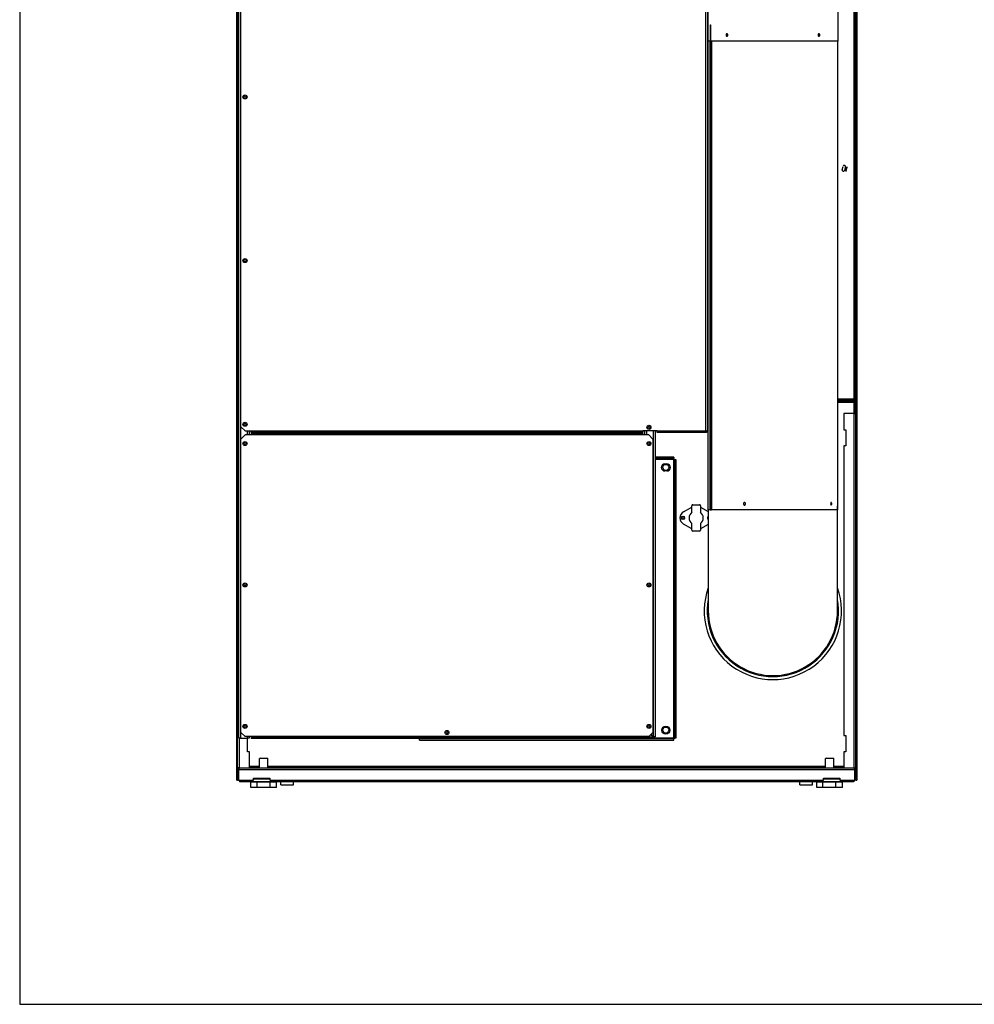
# Model space of a CAD drawing. Units: inches. Extents: x -22 to 198, y -215 to 159.
# Drawn here: x -22 to 38, y -215 to -154 of the extents above; entities that cross this region are included whole.
import ezdxf

# ---------------------------------------------------------------- set-up
doc = ezdxf.new("R2010")
doc.units = ezdxf.units.IN
doc.header["$LTSCALE"] = 16
doc.header["$MEASUREMENT"] = 0
doc.layers.add('Visible Edges(Dexter)', color=7, linetype='Continuous', lineweight=25)
doc.layers.add('Visible Tangent Edges(Dexter)', color=7, linetype='Continuous', lineweight=25)

# ---------------------------------------------------------------- blocks, each defined once
blk = doc.blocks.new('A$C7D905CA1')
at = {"layer": 'Visible Edges(Dexter)'}
for p, q in [((0, 75.588), (0, 0.448)), ((0.048, 23.806), (0.048, 75.588)), ((38.329, 23.806), (38.329, 75.588)), ((38.377, 75.588), (38.377, 0.448)), ((29.165, 74.166), (29.165, 46.166)), ((37.212, 74.166), (37.212, 46.166)), ((0.048, 62.635), (0.048, 23.997)), ((0.096, 23.997), (0.096, 62.635)), ((38.281, 62.635), (38.281, 23.997)), ((38.329, 23.997), (38.329, 62.635)), ((0.142, 3.05), (0.142, 53.454)), ((0.267, 22.305), (0.267, 53.488)), ((29.142, 53.464), (29.142, 22.016)), ((29.322, 45.666), (29.322, 47.166)), ((29.322, 47.166), (29.35, 47.166)), ((29.35, 45.666), (29.35, 47.166)), ((29.322, 46.166), (29.165, 46.166)), ((29.173, 17.166), (29.173, 46.166)), ((37.212, 46.166), (29.35, 46.166)), ((29.369, 46.166), (29.369, 45.104)), ((37.203, 17.166), (37.203, 46.166)), ((29.322, 45.666), (29.35, 45.666)), ((29.322, 45.229), (29.322, 45.666)), ((29.322, 45.229), (29.35, 45.229)), ((29.322, 45.104), (29.322, 45.229)), ((29.322, 45.104), (29.35, 45.104)), ((29.322, 44.666), (29.322, 45.104)), ((29.35, 45.666), (29.35, 45.229)), ((29.35, 45.229), (29.35, 45.104)), ((29.369, 45.104), (29.35, 44.823)), ((29.35, 45.104), (29.35, 44.666)), ((29.35, 44.666), (29.322, 44.666)), ((29.322, 19.667), (29.322, 44.666)), ((29.35, 19.667), (29.35, 44.666)), ((37.475, 38.206), (37.532, 38.417)), ((37.683, 38.377), (37.626, 38.165)), ((37.745, 38.38), (37.78, 38.371)), ((37.685, 38.137), (37.719, 38.128)), ((0.096, 23.997), (0.048, 23.997)), ((0.048, 23.806), (0.048, 23.166)), ((0.096, 23.166), (0.096, 23.806)), ((0.142, 23.964), (0.128, 23.964)), ((0.128, 23.916), (0.128, 23.964)), ((0.142, 23.916), (0.128, 23.916)), ((29.173, 23.964), (29.142, 23.964)), ((29.142, 23.916), (29.173, 23.916)), ((29.142, 23.869), (29.173, 23.869)), ((38.249, 23.964), (37.203, 23.964)), ((37.329, 23.916), (37.203, 23.916)), ((37.329, 23.869), (37.203, 23.869)), ((37.329, 23.916), (38.219, 23.916)), ((37.329, 23.916), (37.329, 23.869)), ((37.329, 23.869), (38.219, 23.869)), ((38.249, 23.916), (38.219, 23.916)), ((38.219, 23.806), (38.219, 23.869)), ((38.249, 23.916), (38.249, 23.964)), ((38.329, 23.997), (38.281, 23.997)), ((38.281, 23.806), (38.281, 23.166)), ((38.329, 23.806), (38.329, 23.166)), ((0.048, 0.448), (0.048, 23.166)), ((0.048, 23.166), (0.096, 23.166)), ((0.096, 23.122), (0.096, 23.166)), ((38.281, 23.166), (38.281, 23.122)), ((38.329, 23.166), (38.281, 23.166)), ((38.329, 0.448), (38.329, 23.166)), ((0.142, 23.122), (0.048, 23.122)), ((38.219, 23.122), (37.579, 23.122)), ((37.579, 23.122), (37.579, 22.122)), ((38.219, 23.122), (38.329, 23.122)), ((0.517, 22.055), (0.267, 22.305)), ((0.517, 22.055), (0.892, 22.055)), ((0.767, 22.055), (0.767, 21.797)), ((0.892, 21.959), (0.892, 22.055)), ((25.142, 21.959), (0.892, 21.959)), ((25.142, 22.055), (25.142, 22.084)), ((25.142, 22.084), (26.017, 22.084)), ((25.142, 22.055), (25.142, 21.959)), ((25.267, 21.797), (25.267, 22.084)), ((25.892, 22.084), (25.892, 3.115)), ((26.017, 22.084), (26.017, 22.055)), ((26.017, 21.959), (26.017, 22.055)), ((29.084, 21.959), (26.017, 21.959)), ((29.084, 21.992), (29.084, 21.959)), ((29.108, 22.016), (29.142, 22.016)), ((37.579, 22.122), (37.704, 22.122)), ((37.704, 22.122), (37.704, 21.122)), ((0.267, 21.547), (0.517, 21.797)), ((0.267, 3.394), (0.267, 21.547)), ((0.892, 21.797), (0.517, 21.797)), ((0.892, 21.894), (25.142, 21.894)), ((0.892, 21.894), (0.892, 21.797)), ((25.142, 21.894), (25.142, 21.797)), ((25.517, 21.797), (25.142, 21.797)), ((25.517, 21.797), (25.767, 21.547)), ((25.767, 21.547), (25.767, 3.394)), ((37.704, 21.122), (37.579, 21.122)), ((37.579, 21.122), (37.579, 3.198)), ((27.061, 20.416), (25.892, 20.416)), ((27.061, 20.342), (25.892, 20.342)), ((27.061, 20.416), (27.061, 20.342)), ((27.114, 20.289), (27.188, 20.289)), ((27.114, 20.289), (27.114, 3.044)), ((27.188, 20.289), (27.188, 3.044)), ((26.501, 20.01), (26.626, 20.01)), ((26.626, 19.572), (26.501, 19.572)), ((29.322, 19.667), (29.35, 19.667)), ((29.322, 19.229), (29.322, 19.667)), ((29.35, 19.667), (29.35, 19.229)), ((29.35, 19.511), (29.369, 19.229)), ((29.322, 19.229), (29.35, 19.229)), ((29.322, 19.104), (29.322, 19.229)), ((29.322, 19.104), (29.35, 19.104)), ((29.322, 18.666), (29.322, 19.104)), ((29.35, 19.229), (29.35, 19.104)), ((29.369, 19.104), (29.35, 18.823)), ((29.35, 19.104), (29.35, 18.666)), ((29.369, 19.229), (29.369, 19.104)), ((29.35, 18.666), (29.322, 18.666)), ((29.322, 17.166), (29.322, 18.666)), ((29.35, 17.166), (29.35, 18.666)), ((29.35, 18.166), (29.371, 18.166)), ((27.663, 17.049), (28.173, 17.332)), ((28.173, 17.014), (28.173, 17.424)), ((28.235, 17.487), (28.313, 17.487)), ((28.313, 17.487), (28.36, 17.487)), ((28.313, 17.455), (28.313, 17.487)), ((28.36, 17.455), (28.313, 17.455)), ((28.36, 17.487), (28.36, 17.455)), ((28.36, 17.487), (28.517, 17.487)), ((28.517, 17.455), (28.36, 17.455)), ((28.517, 17.487), (28.563, 17.487)), ((28.517, 17.455), (28.517, 17.487)), ((28.563, 17.455), (28.517, 17.455)), ((28.563, 17.487), (28.563, 17.455)), ((28.563, 17.487), (28.642, 17.487)), ((28.704, 17.424), (28.704, 17.014)), ((28.704, 17.332), (29.188, 17.063)), ((29.31, 17.166), (29.173, 17.166)), ((29.188, 17.166), (29.188, 10.916)), ((29.31, 17.166), (29.32, 17.166)), ((29.322, 17.166), (29.32, 17.166)), ((29.322, 17.166), (29.35, 17.166)), ((29.375, 17.166), (29.371, 17.166)), ((29.375, 17.166), (29.38, 17.166)), ((29.392, 17.166), (29.38, 17.166)), ((37.203, 17.166), (29.392, 17.166)), ((37.188, 10.916), (37.188, 17.416)), ((27.595, 16.752), (27.657, 16.752)), ((27.657, 16.58), (27.595, 16.58)), ((28.173, 16.001), (27.663, 16.284)), ((28.173, 15.908), (28.173, 16.319)), ((28.313, 15.846), (28.235, 15.846)), ((28.313, 15.877), (28.36, 15.877)), ((28.313, 15.845), (28.313, 15.877)), ((28.36, 15.845), (28.313, 15.845)), ((28.36, 15.877), (28.36, 15.845)), ((28.36, 15.877), (28.517, 15.877)), ((28.517, 15.845), (28.36, 15.845)), ((28.517, 15.877), (28.563, 15.877)), ((28.517, 15.845), (28.517, 15.877)), ((28.563, 15.845), (28.517, 15.845)), ((28.563, 15.877), (28.563, 15.845)), ((28.642, 15.846), (28.563, 15.846)), ((28.704, 16.319), (28.704, 15.908)), ((29.188, 16.27), (28.704, 16.001)), ((0.238, 3.05), (0.142, 3.05)), ((0.238, 3.05), (0.67, 3.05)), ((0.517, 3.144), (0.267, 3.394)), ((25.517, 3.144), (0.517, 3.144)), ((0.767, 3.05), (0.67, 3.05)), ((0.673, 2.198), (0.673, 3.05)), ((0.767, 3.144), (0.767, 3.05)), ((0.892, 3.115), (0.892, 3.144)), ((0.892, 3.115), (0.892, 3.019)), ((25.767, 3.394), (25.517, 3.144)), ((25.772, 3.115), (25.63, 3.257)), ((25.795, 3.138), (25.653, 3.28)), ((37.579, 3.198), (37.704, 3.198)), ((37.704, 3.198), (37.704, 2.198)), ((25.795, 3.019), (0.892, 3.019)), ((27.061, 2.991), (11.316, 2.991)), ((11.316, 2.916), (11.316, 2.991)), ((11.316, 2.916), (27.061, 2.916)), ((27.061, 2.916), (27.061, 2.991)), ((27.188, 3.044), (27.114, 3.044)), ((0.798, 2.198), (0.673, 2.198)), ((0.798, 1.198), (0.798, 2.198)), ((37.704, 2.198), (37.579, 2.198)), ((37.579, 2.198), (37.579, 1.198)), ((0.798, 1.246), (1.048, 1.246)), ((1.048, 1.246), (1.423, 1.246)), ((1.048, 1.198), (1.048, 1.246)), ((1.454, 1.812), (1.423, 1.781)), ((1.923, 1.781), (1.423, 1.781)), ((1.423, 1.198), (1.423, 1.781)), ((1.454, 1.812), (1.892, 1.812)), ((1.892, 1.812), (1.923, 1.781)), ((1.923, 1.198), (1.923, 1.781)), ((1.923, 1.246), (2.048, 1.246)), ((2.048, 1.246), (2.048, 1.198)), ((2.048, 1.246), (36.329, 1.246)), ((36.329, 1.246), (36.454, 1.246)), ((36.329, 1.198), (36.329, 1.246)), ((36.485, 1.812), (36.454, 1.781)), ((36.954, 1.781), (36.454, 1.781)), ((36.454, 1.198), (36.454, 1.781)), ((36.485, 1.812), (36.923, 1.812)), ((36.923, 1.812), (36.954, 1.781)), ((36.954, 1.198), (36.954, 1.781)), ((36.954, 1.246), (37.329, 1.246)), ((37.329, 1.246), (37.329, 1.198)), ((37.329, 1.246), (37.579, 1.246)), ((0.158, 1.198), (0.048, 1.198)), ((0.096, 1.088), (0.048, 1.088)), ((0.096, 0.448), (0.096, 1.088)), ((0.142, 0.448), (0.142, 1.088)), ((0.158, 1.198), (38.219, 1.198)), ((38.219, 1.198), (38.329, 1.198)), ((38.235, 1.088), (38.235, 0.448)), ((38.281, 0.448), (38.281, 1.088)), ((38.281, 1.088), (38.329, 1.088)), ((0.048, 0.448), (0, 0.448)), ((0.048, 0.448), (0.096, 0.448)), ((0.096, 0.448), (0.11, 0.448)), ((0.142, 0.448), (0.11, 0.448)), ((0.142, 0.448), (1.048, 0.448)), ((0.173, 0.448), (0.173, 0.338)), ((38.204, 0.338), (0.173, 0.338)), ((1.276, 0.312), (0.879, 0.312)), ((0.879, 0), (0.879, 0.312)), ((1.276, 0), (0.879, 0)), ((1.048, 0.573), (2.048, 0.573)), ((1.048, 0.448), (1.048, 0.573)), ((1.276, 0), (1.276, 0.312)), ((2.07, 0.312), (1.276, 0.312)), ((2.07, 0), (1.276, 0)), ((1.423, 0.312), (1.423, 0.338)), ((1.923, 0.312), (1.923, 0.338)), ((2.048, 0.573), (2.048, 0.448)), ((2.048, 0.448), (36.329, 0.448)), ((2.467, 0.312), (2.07, 0.312)), ((2.07, 0), (2.07, 0.312)), ((2.467, 0), (2.07, 0)), ((2.467, 0), (2.467, 0.312)), ((2.727, 0.147), (2.727, 0.338)), ((2.727, 0.147), (3.524, 0.147)), ((3.524, 0.147), (3.524, 0.338)), ((34.852, 0.147), (34.852, 0.338)), ((34.852, 0.147), (35.649, 0.147)), ((35.649, 0.147), (35.649, 0.338)), ((36.283, 0.312), (35.911, 0.312)), ((35.911, 0), (35.911, 0.312)), ((36.283, 0), (35.911, 0)), ((36.283, 0), (36.283, 0.312)), ((37.076, 0.312), (36.283, 0.312)), ((37.076, 0), (36.283, 0)), ((36.329, 0.573), (37.329, 0.573)), ((36.329, 0.448), (36.329, 0.573)), ((36.454, 0.312), (36.454, 0.338)), ((36.954, 0.312), (36.954, 0.338)), ((37.497, 0.312), (37.076, 0.312)), ((37.076, 0), (37.076, 0.312)), ((37.497, 0), (37.076, 0)), ((37.329, 0.573), (37.329, 0.448)), ((37.329, 0.448), (38.235, 0.448)), ((37.497, 0), (37.497, 0.312)), ((38.204, 0.448), (38.204, 0.338)), ((38.235, 0.448), (38.267, 0.448)), ((38.281, 0.448), (38.267, 0.448)), ((38.329, 0.448), (38.281, 0.448)), ((38.329, 0.448), (38.377, 0.448))]:
    blk.add_line(p, q, dxfattribs=at)
for centre, radius in [((0.517, 42.709), 0.125), ((0.517, 42.706), 0.0625), ((0.517, 32.584), 0.125), ((0.517, 32.581), 0.0625), ((0.517, 22.459), 0.125), ((0.517, 22.456), 0.0625), ((25.517, 22.271), 0.125), ((25.517, 22.269), 0.0625), ((0.517, 21.269), 0.125), ((0.517, 21.269), 0.0625), ((25.517, 21.269), 0.125), ((25.517, 21.269), 0.0625), ((26.563, 19.791), 0.188), ((27.626, 16.666), 0.076), ((0.517, 12.519), 0.125), ((0.517, 12.519), 0.0625), ((25.517, 12.519), 0.125), ((25.517, 12.519), 0.0625), ((0.517, 3.769), 0.125), ((0.517, 3.769), 0.0625), ((25.517, 3.769), 0.125), ((25.517, 3.769), 0.0625), ((26.563, 3.541), 0.25), ((26.563, 3.541), 0.188), ((13.017, 3.394), 0.125), ((13.017, 3.394), 0.0625)]:
    blk.add_circle(centre, radius, dxfattribs=at)
for centre, radius, start, end in [((37.607, 38.397), 0.078, 345, 165), ((19.041, 42.93), 19.25, 345.58437, 346.32787), ((37.551, 38.186), 0.078, 165, 345), ((19.041, 42.93), 19.286, 345.58437, 346.32787), ((0.158, 23.806), 0.11, 98.62955, 180), ((0.158, 23.806), 0.0625, 105.35507, 180), ((38.219, 23.806), 0.11, 0, 90), ((38.219, 23.806), 0.0625, 0, 90), ((26.501, 19.791), 0.219, 90, 270), ((26.626, 19.791), 0.219, 270, 90), ((28.235, 17.424), 0.0625, 90, 180), ((28.642, 17.424), 0.0625, 0, 90), ((27.876, 16.666), 0.438, 119.0546, 240.9454), ((27.595, 16.666), 0.0859, 90, 270), ((27.657, 16.666), 0.0859, 270, 90), ((28.438, 16.666), 0.437, 127.3832, 232.6168), ((28.438, 16.666), 0.438, 307.3832, 52.6168), ((29.22, 16.666), 0.0859, 111.32369, 248.67631), ((29.251, 16.666), 0.076, 145.32259, 214.67741), ((28.235, 15.908), 0.0625, 180, 270), ((28.642, 15.908), 0.0625, 270, 0), ((33.188, 10.916), 4.25, 160.25008, 19.74992), ((33.188, 10.916), 4, 179.96557, 0.03443), ((25.795, 3.115), 0.0961, 270, 0), ((25.795, 3.115), 0.0625, 270, 0)]:
    blk.add_arc(centre, radius, start, end, dxfattribs=at)
for points, knots in [([(30.397, 46.541), (30.397, 46.532), (30.396, 46.522), (30.39, 46.503), (30.386, 46.494), (30.377, 46.481), (30.37, 46.475), (30.357, 46.467), (30.35, 46.465), (30.336, 46.465), (30.329, 46.467), (30.316, 46.475), (30.31, 46.481), (30.301, 46.494), (30.297, 46.503), (30.291, 46.522), (30.29, 46.532), (30.29, 46.551), (30.291, 46.561), (30.297, 46.58), (30.301, 46.588), (30.31, 46.602), (30.316, 46.608), (30.329, 46.615), (30.336, 46.617), (30.35, 46.617), (30.357, 46.615), (30.37, 46.608), (30.377, 46.602), (30.386, 46.588), (30.39, 46.58), (30.396, 46.561), (30.397, 46.551), (30.397, 46.541)], [0, 0, 0, 0, 0.072717, 0.072717, 0.145435, 0.145435, 0.218152, 0.218152, 0.29087, 0.29087, 0.363587, 0.363587, 0.436305, 0.436305, 0.509022, 0.509022, 0.58174, 0.58174, 0.654457, 0.654457, 0.727175, 0.727175, 0.799892, 0.799892, 0.872609, 0.872609, 0.945327, 0.945327, 1.018044, 1.018044, 1.090762, 1.090762, 1.163479, 1.163479, 1.163479, 1.163479]), ([(36.087, 46.541), (36.087, 46.532), (36.086, 46.522), (36.08, 46.503), (36.076, 46.494), (36.067, 46.481), (36.061, 46.475), (36.048, 46.467), (36.04, 46.465), (36.027, 46.465), (36.02, 46.467), (36.006, 46.475), (36, 46.481), (35.991, 46.494), (35.986, 46.503), (35.981, 46.522), (35.98, 46.532), (35.98, 46.551), (35.981, 46.561), (35.986, 46.58), (35.991, 46.588), (36, 46.602), (36.006, 46.608), (36.02, 46.615), (36.027, 46.617), (36.04, 46.617), (36.048, 46.615), (36.061, 46.608), (36.067, 46.602), (36.076, 46.588), (36.08, 46.58), (36.086, 46.561), (36.087, 46.551), (36.087, 46.541)], [0, 0, 0, 0, 0.072717, 0.072717, 0.145435, 0.145435, 0.218152, 0.218152, 0.29087, 0.29087, 0.363587, 0.363587, 0.436305, 0.436305, 0.509022, 0.509022, 0.58174, 0.58174, 0.654457, 0.654457, 0.727175, 0.727175, 0.799892, 0.799892, 0.872609, 0.872609, 0.945327, 0.945327, 1.018044, 1.018044, 1.090762, 1.090762, 1.163479, 1.163479, 1.163479, 1.163479]), ([(0.142, 24.021), (0.123, 24.016), (0.107, 24.01), (0.1, 24.004), (0.097, 24.001), (0.096, 23.999), (0.096, 23.997)], [0.1706119, 0.1706119, 0.1706119, 0.1706119, 0.7660649, 0.7660649, 0.7660649, 1, 1, 1, 1]), ([(0.142, 23.979), (0.139, 23.975), (0.137, 23.971), (0.135, 23.968), (0.133, 23.966), (0.13, 23.964), (0.128, 23.964)], [0.5515114, 0.5515114, 0.5515114, 0.5515114, 0.7660649, 0.7660649, 0.7660649, 1, 1, 1, 1]), ([(38.219, 24.027), (38.226, 24.002), (38.234, 23.977), (38.242, 23.968), (38.244, 23.966), (38.246, 23.964), (38.249, 23.964)], [0, 0, 0, 0, 0.766065, 0.766065, 0.766065, 1, 1, 1, 1]), ([(38.219, 24.027), (38.244, 24.019), (38.268, 24.011), (38.277, 24.004), (38.28, 24.001), (38.281, 23.999), (38.281, 23.997)], [0, 0, 0, 0, 0.766065, 0.766065, 0.766065, 1, 1, 1, 1]), ([(29.045, 22.055), (29.071, 22.045), (29.095, 22.035), (29.104, 22.025), (29.107, 22.022), (29.108, 22.019), (29.108, 22.016)], [0, 0, 0, 0, 0.766065, 0.766065, 0.766065, 1, 1, 1, 1]), ([(29.084, 21.959), (29.075, 21.959), (29.066, 21.979), (29.058, 22.01), (29.054, 22.023), (29.049, 22.039), (29.045, 22.055)], [-1, -1, -1, -1, -0.312053, -0.312053, -0.312053, 0, 0, 0, 0]), ([(29.045, 22.055), (29.055, 22.03), (29.065, 22.005), (29.075, 21.996), (29.078, 21.994), (29.081, 21.992), (29.084, 21.992)], [0, 0, 0, 0, 0.766065, 0.766065, 0.766065, 1, 1, 1, 1]), ([(29.122, 22.032), (29.114, 22.036), (29.103, 22.039), (29.091, 22.043), (29.077, 22.047), (29.061, 22.051), (29.045, 22.055)], [-0.585534, -0.585534, -0.585534, -0.585534, -0.3120534, -0.3120534, -0.3120534, 0, 0, 0, 0]), ([(27.051, 20.279), (27.054, 20.304), (27.056, 20.328), (27.059, 20.337), (27.059, 20.34), (27.06, 20.342), (27.061, 20.342)], [0, 0, 0, 0, 0.766065, 0.766065, 0.766065, 1, 1, 1, 1]), ([(27.051, 20.279), (27.076, 20.282), (27.101, 20.284), (27.11, 20.287), (27.112, 20.287), (27.114, 20.288), (27.114, 20.289)], [0, 0, 0, 0, 0.766065, 0.766065, 0.766065, 1, 1, 1, 1]), ([(31.36, 17.541), (31.36, 17.551), (31.362, 17.561), (31.369, 17.58), (31.374, 17.588), (31.386, 17.602), (31.394, 17.608), (31.411, 17.615), (31.42, 17.617), (31.437, 17.617), (31.446, 17.615), (31.463, 17.608), (31.471, 17.602), (31.483, 17.588), (31.488, 17.58), (31.495, 17.561), (31.497, 17.551), (31.497, 17.532), (31.495, 17.522), (31.488, 17.503), (31.483, 17.494), (31.471, 17.481), (31.463, 17.475), (31.446, 17.467), (31.437, 17.465), (31.42, 17.465), (31.411, 17.467), (31.394, 17.475), (31.386, 17.481), (31.374, 17.494), (31.369, 17.503), (31.362, 17.522), (31.36, 17.532), (31.36, 17.541)], [0, 0, 0, 0, 0.072717, 0.072717, 0.145435, 0.145435, 0.218152, 0.218152, 0.29087, 0.29087, 0.363587, 0.363587, 0.436305, 0.436305, 0.509022, 0.509022, 0.58174, 0.58174, 0.654457, 0.654457, 0.727175, 0.727175, 0.799892, 0.799892, 0.87261, 0.87261, 0.945327, 0.945327, 1.018044, 1.018044, 1.090762, 1.090762, 1.163479, 1.163479, 1.163479, 1.163479]), ([(36.763, 17.541), (36.763, 17.551), (36.764, 17.561), (36.768, 17.58), (36.77, 17.588), (36.776, 17.602), (36.78, 17.608), (36.788, 17.615), (36.793, 17.617), (36.801, 17.617), (36.806, 17.615), (36.814, 17.608), (36.817, 17.602), (36.823, 17.588), (36.826, 17.58), (36.829, 17.561), (36.83, 17.551), (36.83, 17.532), (36.829, 17.522), (36.826, 17.503), (36.823, 17.494), (36.817, 17.481), (36.814, 17.475), (36.806, 17.467), (36.801, 17.465), (36.793, 17.465), (36.788, 17.467), (36.78, 17.475), (36.776, 17.481), (36.77, 17.494), (36.768, 17.503), (36.764, 17.522), (36.763, 17.532), (36.763, 17.541)], [0, 0, 0, 0, 0.072717, 0.072717, 0.145435, 0.145435, 0.218152, 0.218152, 0.29087, 0.29087, 0.363587, 0.363587, 0.436305, 0.436305, 0.509022, 0.509022, 0.58174, 0.58174, 0.654457, 0.654457, 0.727175, 0.727175, 0.799892, 0.799892, 0.87261, 0.87261, 0.945327, 0.945327, 1.018044, 1.018044, 1.090762, 1.090762, 1.163479, 1.163479, 1.163479, 1.163479]), ([(25.795, 3.052), (25.789, 3.052), (25.783, 3.07), (25.777, 3.095), (25.775, 3.101), (25.773, 3.108), (25.772, 3.115)], [0, 0, 0, 0, 1.247449, 1.247449, 1.247449, 1.570796, 1.570796, 1.570796, 1.570796]), ([(25.795, 3.019), (25.79, 3.019), (25.784, 3.04), (25.779, 3.073), (25.776, 3.086), (25.774, 3.1), (25.772, 3.115)], [0, 0, 0, 0, 1.120242, 1.120242, 1.120242, 1.570796, 1.570796, 1.570796, 1.570796]), ([(25.892, 3.115), (25.892, 3.12), (25.87, 3.126), (25.837, 3.132), (25.824, 3.134), (25.81, 3.136), (25.795, 3.138)], [0, 0, 0, 0, 1.120242, 1.120242, 1.120242, 1.570796, 1.570796, 1.570796, 1.570796]), ([(25.795, 3.138), (25.821, 3.132), (25.846, 3.126), (25.855, 3.12), (25.857, 3.118), (25.858, 3.116), (25.858, 3.115)], [0, 0, 0, 0, 1.247449, 1.247449, 1.247449, 1.570796, 1.570796, 1.570796, 1.570796]), ([(27.051, 3.054), (27.076, 3.051), (27.101, 3.049), (27.11, 3.046), (27.112, 3.045), (27.114, 3.045), (27.114, 3.044)], [0, 0, 0, 0, 0.766065, 0.766065, 0.766065, 1, 1, 1, 1]), ([(27.051, 3.054), (27.054, 3.028), (27.056, 3.004), (27.059, 2.995), (27.059, 2.992), (27.06, 2.991), (27.061, 2.991)], [0, 0, 0, 0, 0.766065, 0.766065, 0.766065, 1, 1, 1, 1]), ([(11.322, 3.019), (11.321, 3.008), (11.319, 3), (11.318, 2.995), (11.317, 2.992), (11.317, 2.991), (11.316, 2.991)], [0.3777832, 0.3777832, 0.3777832, 0.3777832, 0.7660649, 0.7660649, 0.7660649, 1, 1, 1, 1]), ([(0.067, 1.15), (0.076, 1.163), (0.088, 1.175), (0.103, 1.183), (0.119, 1.193), (0.139, 1.198), (0.158, 1.198)], [-0.6224576, -0.6224576, -0.6224576, -0.6224576, -0.335352, -0.335352, -0.335352, 0, 0, 0, 0]), ([(0.148, 1.15), (0.127, 1.146), (0.108, 1.131), (0.1, 1.11), (0.097, 1.103), (0.096, 1.096), (0.096, 1.088)], [0.105413, 0.105413, 0.105413, 0.105413, 0.7660649, 0.7660649, 0.7660649, 1, 1, 1, 1]), ([(0.148, 1.15), (0.149, 1.163), (0.151, 1.175), (0.153, 1.183), (0.154, 1.193), (0.156, 1.198), (0.158, 1.198)], [-0.6224576, -0.6224576, -0.6224576, -0.6224576, -0.335352, -0.335352, -0.335352, 0, 0, 0, 0]), ([(38.329, 1.088), (38.329, 1.126), (38.307, 1.164), (38.274, 1.183), (38.257, 1.193), (38.238, 1.198), (38.219, 1.198)], [-1, -1, -1, -1, -0.335352, -0.335352, -0.335352, 0, 0, 0, 0]), ([(38.229, 1.15), (38.227, 1.163), (38.226, 1.175), (38.224, 1.183), (38.222, 1.193), (38.221, 1.198), (38.219, 1.198)], [-0.6224576, -0.6224576, -0.6224576, -0.6224576, -0.335352, -0.335352, -0.335352, 0, 0, 0, 0]), ([(38.229, 1.15), (38.25, 1.146), (38.269, 1.131), (38.277, 1.11), (38.28, 1.103), (38.281, 1.096), (38.281, 1.088)], [0.105413, 0.105413, 0.105413, 0.105413, 0.7660649, 0.7660649, 0.7660649, 1, 1, 1, 1])]:
    blk.add_open_spline(points, degree=3, knots=knots, dxfattribs=at)
for points in [[(0.142, 23.802), (0.125, 23.798), (0.109, 23.793), (0.096, 23.789)], [(0.096, 23.762), (0.096, 23.774), (0.116, 23.786), (0.142, 23.798)], [(38.281, 23.789), (38.263, 23.795), (38.241, 23.8), (38.219, 23.806)], [(38.219, 23.806), (38.251, 23.791), (38.281, 23.777), (38.281, 23.762)], [(29.142, 22.016), (29.142, 22.021), (29.135, 22.027), (29.122, 22.032)], [(25.795, 3.052), (25.795, 3.041), (25.795, 3.03), (25.795, 3.019)], [(25.892, 3.115), (25.88, 3.115), (25.869, 3.115), (25.858, 3.115)], [(0.048, 1.088), (0.048, 1.11), (0.054, 1.132), (0.067, 1.15)], [(0.142, 1.088), (0.144, 1.11), (0.146, 1.132), (0.148, 1.15)], [(38.235, 1.088), (38.233, 1.11), (38.231, 1.132), (38.229, 1.15)]]:
    blk.add_open_spline(points, degree=3, dxfattribs=at)
at = {"layer": 'Visible Tangent Edges(Dexter)'}
for p, q in [((38.219, 24.027), (38.219, 62.635)), ((0.238, 53.492), (0.238, 3.05)), ((29.045, 22.055), (29.045, 53.488)), ((29.31, 17.166), (29.31, 46.166)), ((29.32, 17.166), (29.32, 46.166)), ((29.375, 17.166), (29.375, 46.166)), ((29.38, 46.166), (29.38, 17.166)), ((29.392, 17.166), (29.392, 46.166)), ((0.096, 23.806), (0.048, 23.806)), ((0.11, 24.01), (0.11, 23.905)), ((0.11, 23.846), (0.11, 23.793)), ((29.142, 24.027), (29.173, 24.027)), ((29.173, 23.806), (29.142, 23.806)), ((37.203, 24.027), (38.219, 24.027)), ((38.219, 23.806), (37.203, 23.806)), ((38.219, 23.869), (38.219, 23.916)), ((38.219, 23.122), (38.219, 23.806)), ((38.267, 24.01), (38.267, 23.905)), ((38.267, 23.846), (38.267, 23.793)), ((38.329, 23.806), (38.281, 23.806)), ((38.219, 1.198), (38.219, 23.122)), ((0.67, 21.797), (0.67, 22.055)), ((0.892, 22.055), (25.142, 22.055)), ((25.363, 22.084), (25.363, 21.797)), ((25.795, 3.138), (25.795, 22.084)), ((26.017, 22.055), (29.045, 22.055)), ((25.142, 21.797), (0.892, 21.797)), ((27.051, 20.279), (25.892, 20.279)), ((27.051, 3.054), (27.051, 20.279)), ((29.35, 17.416), (29.371, 17.416)), ((0.158, 3.05), (0.158, 1.198)), ((0.67, 3.05), (0.67, 3.144)), ((0.892, 3.115), (25.772, 3.115)), ((25.792, 3.054), (25.808, 3.054)), ((25.87, 3.054), (27.051, 3.054)), ((0.798, 1.309), (1.423, 1.309)), ((1.923, 1.309), (36.454, 1.309)), ((36.954, 1.309), (37.579, 1.309)), ((0.11, 1.198), (0.11, 1.187)), ((0.11, 1.128), (0.11, 0.448)), ((38.235, 1.088), (0.142, 1.088)), ((38.267, 1.198), (38.267, 1.187)), ((38.267, 1.128), (38.267, 0.448)), ((1.048, 0.523), (2.048, 0.523)), ((36.329, 0.523), (37.329, 0.523))]:
    blk.add_line(p, q, dxfattribs=at)
blk.add_arc((33.188, 10.916), 4.063, 169.93673, 10.06327, dxfattribs=at)
for points, knots in [([(29.122, 22.032), (29.113, 22.034), (29.104, 22.035), (29.086, 22.04), (29.078, 22.043), (29.065, 22.047), (29.061, 22.049), (29.052, 22.052), (29.049, 22.053), (29.045, 22.055)], [-0.204894, -0.204894, -0.204894, -0.204894, -0.1342171, -0.1342171, -0.0660062, -0.0660062, -0.0288732, -0.0288732, 0, 0, 0, 0]), ([(0.148, 1.15), (0.146, 1.15), (0.144, 1.15), (0.137, 1.15), (0.132, 1.15), (0.116, 1.15), (0.106, 1.15), (0.086, 1.15), (0.076, 1.15), (0.067, 1.15)], [-0.2064644, -0.2064644, -0.2064644, -0.2064644, -0.1935098, -0.1935098, -0.1529424, -0.1529424, -0.0746607, -0.0746607, 0, 0, 0, 0])]:
    blk.add_open_spline(points, degree=3, knots=knots, dxfattribs=at)

msp = doc.modelspace()

# ---------------------------------------------------------------- linework, layer by layer
msp.add_lwpolyline([(164.087, -19.408), (-21.518, -19.408), (-21.518, -215.02), (164.087, -215.02)], close=True)

# ---------------------------------------------------------------- block references
msp.add_blockref('A$C7D905CA1', (-8.09, -201.599))

doc.saveas('drawing.dxf')
